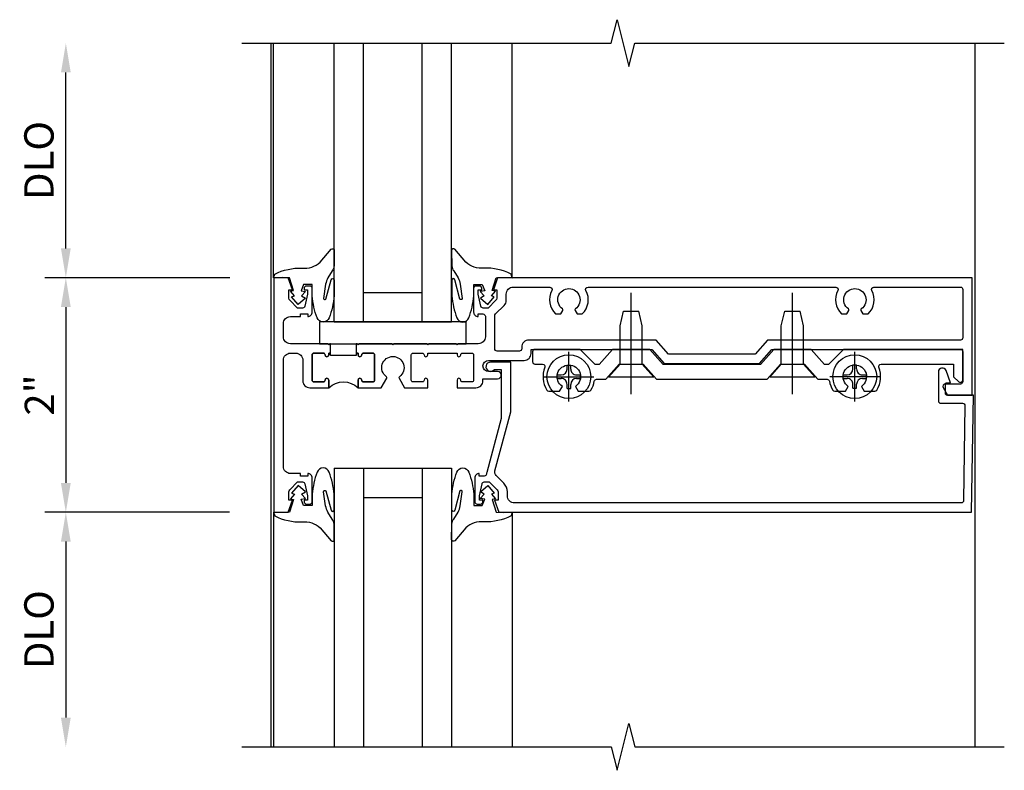
# Model space of a CAD drawing. Units: inches. Extents: x 0 to 87.2, y 0 to 55.6.
# Drawn here: x 12.9 to 21.3, y 35.7 to 42.1 of the extents above; entities that cross this region are included whole.
import ezdxf

# ---------------------------------------------------------------- set-up
doc = ezdxf.new("R2010")
doc.units = ezdxf.units.IN
doc.header["$MEASUREMENT"] = 0
doc.linetypes.add('CENTER', pattern=[2, 1.25, -0.25, 0.25, -0.25])
doc.layers.get('0').update_dxf_attribs({"color": 4})
doc.layers.add('CENTER', color=1, linetype='CENTER')
doc.layers.add('DIME', color=2, linetype='Continuous')
doc.styles.get("Standard").update_dxf_attribs({"font": 'arial.ttf'})
doc.dimstyles.new('EXT_ON-OFF', dxfattribs={"dimscale": 2, "dimtxt": 0.125, "dimasz": 0.125, "dimexe": 0.09, "dimexo": 0.1875, "dimgap": 0.05, "dimtad": 3, "dimdec": 5, "dimzin": 3, "dimdsep": 46, "dimlunit": 5, "dimtxsty": 'Standard', "dimcen": 0, "dimse2": 1, "dimazin": 0, "dimtfac": 1, "dimtdec": 4, "dimtofl": 0, "dimtmove": 0, "dimatfit": 0, "dimfxl": 1, "dimfrac": 2, "dimtolj": 1, "dimtzin": 3, "dimarcsym": 0})
doc.dimstyles.new('EXT_ON-ON', dxfattribs={"dimscale": 2, "dimtxt": 0.125, "dimasz": 0.125, "dimexe": 0.09, "dimexo": 0.1875, "dimgap": 0.05, "dimtad": 3, "dimdec": 5, "dimzin": 3, "dimdsep": 46, "dimlunit": 5, "dimtxsty": 'Standard', "dimcen": 0, "dimazin": 0, "dimtfac": 1, "dimtdec": 4, "dimtofl": 0, "dimtmove": 0, "dimatfit": 0, "dimfxl": 1, "dimfrac": 2, "dimtolj": 1, "dimtzin": 3, "dimarcsym": 0})

# ---------------------------------------------------------------- blocks, each defined once
blk = doc.blocks.new('B601VG104')
blk.add_lwpolyline([(0.6595, 1.2905, 0.035387), (0.6734, 1.2879, -0.379398), (0.691, 1.268), (0.691, 1.226), (0.669, 1.226, 0.414214), (0.707, 1.188), (0.909, 1.188, 0.414214), (0.929, 1.208), (0.929, 1.237, 0.414214), (0.909, 1.257), (0.897, 1.257), (0.897, 1.228), (0.859, 1.228), (0.7568, 1.2497, -0.354119), (0.741, 1.2693), (0.741, 1.312), (0.8077, 1.3787, -0.198912), (0.8254, 1.386), (0.897, 1.386), (0.897, 1.357), (1, 1.393), (1, 5.423), (0, 5.438), (0, 5.21, -0.414214), (-0.01, 5.2), (-0.094, 5.2, -0.414214), (-0.104, 5.21), (-0.104, 5.243), (-0.2079, 5.2052, 0.8391), (-0.1964, 5.14), (0.05, 5.14, 0.414214), (0.07, 5.16), (0.07, 5.3466, -0.418613), (0.0903, 5.3666), (0.9003, 5.3545, -0.409827), (0.92, 5.3345), (0.92, 1.526, -0.414214), (0.86, 1.466), (0.8254, 1.466, 0.198912), (0.7511, 1.4352), (0.686, 1.3702, -0.267949), (0.6459, 1.3594), (0.1436, 1.494), (-0.281, 1.494), (-0.281, 1.323, 1.646335), (-0.218, 1.3557), (-0.218, 1.414), (0.1988, 1.414)], format="xyb", close=True)
blk = doc.blocks.new('B027074-M')
blk.add_lwpolyline([(0.0615, 0.1445), (0.0347, 0.1494), (0.0689, 0.2566), (0.1298, 0.2615), (0.2054, 0.2585), (0.1953, 0.2895, 0.12571), (-0.0367, 0.3413, -0.226084), (-0.1903, 0.391), (-0.2859, 0.5019, 0.644976), (-0.3118, 0.4902), (-0.3102, 0.3609, 0.151869), (-0.2939, 0.3165), (-0.2554, 0.2566, -0.029345), (-0.238, 0.2047), (-0.2207, 0.0829, -0.653812), (-0.241, 0.0759), (-0.2851, 0.2412, 0.888636), (-0.3102, 0.2391), (-0.3102, 0.1048, 0.064205), (-0.2678, -0.0838, 0.689636), (-0.1652, -0.0838, 0.070356), (-0.124, 0.1048), (-0.124, 0.2006), (-0.0506, 0.2006), (-0.0287, 0.1469), (-0.0677, 0.1421), (-0.0335, 0.1055), (-0.0652, 0.0836), (-0.0043, 0.03), (0.0518, 0.0958), (0.0274, 0.1055)], format="xyb", close=True)
blk = doc.blocks.new('S451GT1000')
for p, q in [((-1.0004, -0.625), (-1.0004, -3)), ((-0.0004, -0.625), (-1.0004, -0.625)), ((-0.7504, -0.625), (-0.7504, -3)), ((-0.2504, -0.625), (-0.2504, -3)), ((-0.0004, -0.625), (-0.0004, -3)), ((-0.2504, -0.875), (-0.7504, -0.875)), ((-1.5177, -1), (-1.5177, -3)), ((0.5169, -1), (0.5169, -3))]:
    blk.add_line(p, q)
at = {"rotation": 180}
blk.add_blockref('B027074-M', (-1.3124, -0.7415), dxfattribs=at)
at = {"xscale": -1, "rotation": 180}
blk.add_blockref('B027074-M', (0.3115, -0.7415), dxfattribs=at)
blk = doc.blocks.new('B027081')
blk.add_lwpolyline([(0.625, 0), (0.625, 0.188), (-0.625, 0.188), (-0.625, 0)], close=True)
blk = doc.blocks.new('B028400H')
for p, q in [((-0.0155, 0.0995), (0.0155, 0.0995)), ((-0.0155, 0.0995), (-0.0155, 0.0652)), ((0.0155, 0.0995), (0.0155, 0.0652)), ((-0.0995, 0.0155), (-0.0995, -0.0155)), ((-0.0995, 0.0155), (-0.0652, 0.0155)), ((0.0652, 0.0155), (0.0995, 0.0155)), ((0.0995, 0.0155), (0.0995, -0.0155)), ((-0.0995, -0.0155), (-0.0652, -0.0155)), ((-0.0155, -0.0652), (-0.0155, -0.0995)), ((0.0155, -0.0652), (0.0155, -0.0995)), ((0.0652, -0.0155), (0.0995, -0.0155)), ((-0.0155, -0.0995), (0.0155, -0.0995))]:
    blk.add_line(p, q)
blk.add_circle((0, 0), 0.1865)
for centre, start, end in [((-0.0652, 0.0652), 270, 0), ((0.0652, 0.0652), 180, 270), ((-0.0652, -0.0652), 0, 89.99991), ((0.0652, -0.0652), 89.99997, 180)]:
    blk.add_arc(centre, 0.0498, start, end)
at = {"layer": 'CENTER'}
for p, q in [((0, 0.2125), (0, -0.2125)), ((-0.2125, 0), (0.2125, 0))]:
    blk.add_line(p, q, dxfattribs=at)
blk = doc.blocks.new('B128345')
for p, q in [((0, 0.1925), (0.1122, 0.095)), ((0, 0.1925), (0, -0.1925)), ((0.1122, 0.095), (0.4375, 0.095)), ((0.1122, -0.095), (0.1122, 0.095)), ((0.4375, 0.095), (0.5625, 0.065)), ((0.5625, -0.065), (0.5625, 0.065)), ((0.4375, -0.095), (0.5625, -0.065)), ((0, -0.1925), (0.1122, -0.095)), ((0.1122, -0.095), (0.4375, -0.095))]:
    blk.add_line(p, q)
at = {"layer": 'CENTER'}
blk.add_line((-0.1436, 0), (0.7184, 0), dxfattribs=at)
blk = doc.blocks.new('B601VG525')
blk.add_lwpolyline([(-0.134, 4.1223), (-0.134, 4.2014, -0.362539), (-0.1176, 4.221, 0.091928), (-0.0426, 4.2495, 0.261883), (-0.033, 4.2666), (-0.033, 4.3579), (-0.074, 4.3816, -3.270598), (-0.074, 4.4934), (-0.033, 4.5171), (-0.033, 4.6084, 0.261883), (-0.0426, 4.6255, 0.233564), (-0.2367, 4.6425, -0.527726), (-0.264, 4.6611), (-0.264, 5.278), (-0.1562, 5.278), (-0.1134, 5.3239, 0.655629), (-0.128, 5.3575), (-0.389, 5.3575), (-0.389, 4.3422), (-0.259, 4.2122), (-0.259, 4.1792), (-0.389, 4.0662), (-0.389, 3.7462), (-0.259, 3.6332), (-0.259, 2.8042), (-0.389, 2.6912), (-0.389, 2.3712), (-0.259, 2.2582), (-0.259, 2.2255), (-0.389, 2.0955), (-0.389, 1.711, 0.414214), (-0.369, 1.691), (-0.284, 1.691, 0.414214), (-0.264, 1.711), (-0.264, 1.7766, -0.52866), (-0.2367, 1.7952, 0.23328), (-0.0427, 1.8116, 0.262951), (-0.033, 1.8287), (-0.033, 1.9206), (-0.073, 1.9445, -3.265099), (-0.0737, 2.0565), (-0.033, 2.0792), (-0.033, 2.1711, 0.262837), (-0.0427, 2.1883, 0.091698), (-0.1175, 2.2164, -0.363291), (-0.134, 2.2361), (-0.134, 2.3152), (-0.264, 2.4282), (-0.264, 2.6342), (-0.134, 2.7473), (-0.134, 3.6902), (-0.264, 3.8032), (-0.264, 4.0092)], format="xyb", close=True)
at = {"rotation": 180}
for p in [(-0.1569, 4.4375), (-0.1562, 2)]:
    blk.add_blockref('B028400H', p, dxfattribs=at)
at = {"xscale": -1}
for p in [(-0.1518, 3.9062), (-0.1518, 2.5312)]:
    blk.add_blockref('B128345', p, dxfattribs=at)
blk = doc.blocks.new('*D1825')
at = {"layer": 'DIME', "color": 0, "lineweight": -2, "transparency": 16777216}
for p, q in [((-0.889, 1), (-2.468, 1)), ((-2.288, 0.75), (-2.288, -0.7495)), ((-0.8917, -0.9995), (-2.468, -0.9995))]:
    blk.add_line(p, q, dxfattribs=at)
at = {"layer": 'DIME', "color": 0, "transparency": 16777216}
for points in [[(-2.3297, 0.75), (-2.2464, 0.75), (-2.288, 1)], [(-2.3297, -0.7495), (-2.2464, -0.7495), (-2.288, -0.9995)]]:
    blk.add_solid(points, dxfattribs=at)
at = {"layer": 'DIME', "color": 0, "transparency": 16777216, "insert": (-2.5135, 0.0002), "char_height": 0.25, "attachment_point": 5, "rotation": 90}
blk.add_mtext('\\A1;2"', dxfattribs=at)
blk = doc.blocks.new('*D1826')
at = {"layer": 'DIME', "color": 0, "lineweight": -2, "transparency": 16777216}
for p, q in [((-0.8917, -0.9995), (-2.468, -0.9995)), ((-2.288, -1.2495), (-2.288, -2.75))]:
    blk.add_line(p, q, dxfattribs=at)
at = {"layer": 'DIME', "color": 0, "transparency": 16777216}
for points in [[(-2.3297, -1.2495), (-2.2464, -1.2495), (-2.288, -0.9995)], [(-2.3297, -2.75), (-2.2464, -2.75), (-2.288, -3)]]:
    blk.add_solid(points, dxfattribs=at)
at = {"layer": 'DIME', "color": 0, "transparency": 16777216, "insert": (-2.5174, -1.9998), "char_height": 0.25, "attachment_point": 5, "rotation": 90}
blk.add_mtext('\\A1;DLO', dxfattribs=at)
blk = doc.blocks.new('*D1827')
at = {"layer": 'DIME', "color": 0, "lineweight": -2, "transparency": 16777216}
for p, q in [((-2.288, 1.25), (-2.288, 2.75)), ((-0.889, 1), (-2.468, 1))]:
    blk.add_line(p, q, dxfattribs=at)
at = {"layer": 'DIME', "color": 0, "transparency": 16777216}
for points in [[(-2.3297, 2.75), (-2.2464, 2.75), (-2.288, 3)], [(-2.3297, 1.25), (-2.2464, 1.25), (-2.288, 1)]]:
    blk.add_solid(points, dxfattribs=at)
at = {"layer": 'DIME', "color": 0, "transparency": 16777216, "insert": (-2.5174, 2), "char_height": 0.25, "attachment_point": 5, "rotation": 90}
blk.add_mtext('\\A1;DLO', dxfattribs=at)
blk = doc.blocks.new('B601TVG111-2')
blk.add_lwpolyline([(-0.691, -0.226), (-0.691, -0.288), (-0.669, -0.288), (-0.669, -0.374, 0.414214), (-0.609, -0.434), (0.297, -0.434, 0.414214), (0.357, -0.374), (0.357, -0.328, 0.414214), (0.297, -0.268), (0.122, -0.268, -0.414214), (0.062, -0.208), (0.062, -0.047), (0.1275, -0.047, -1), (0.1275, -0.078), (0.127, -0.078, 0.414214), (0.112, -0.093), (0.112, -0.173, 0.414214), (0.127, -0.188), (0.342, -0.188, 0.414214), (0.357, -0.173), (0.357, -0.093, 0.414214), (0.342, -0.078), (0.3415, -0.078, -1), (0.3415, -0.047), (0.357, -0.047), (0.357, -0.0315), (0.437, -0.0315), (0.437, -0.037), (0.427, -0.047), (0.437, -0.057), (0.437, -0.374, 0.414214), (0.497, -0.434), (0.609, -0.434, 0.414214), (0.669, -0.374), (0.669, -0.288), (0.691, -0.288), (0.691, -0.226), (0.669, -0.226, -0.414214), (0.707, -0.188), (0.909, -0.188, -0.414214), (0.929, -0.208), (0.929, -0.237, -0.414214), (0.909, -0.257), (0.897, -0.257), (0.897, -0.228), (0.859, -0.228), (0.7568, -0.2497, 0.354119), (0.741, -0.2693), (0.741, -0.312), (0.8077, -0.3787, 0.198912), (0.8254, -0.386), (0.897, -0.386), (0.897, -0.357), (1, -0.393), (1, -0.514), (-1, -0.514), (-1, -0.393), (-0.897, -0.357), (-0.897, -0.386), (-0.8254, -0.386, 0.198912), (-0.8077, -0.3787), (-0.741, -0.312), (-0.741, -0.2693, 0.354119), (-0.7568, -0.2497), (-0.859, -0.228), (-0.897, -0.228), (-0.897, -0.257), (-0.909, -0.257, -0.414214), (-0.929, -0.237), (-0.929, -0.208, -0.414214), (-0.909, -0.188), (-0.707, -0.188, -0.414214), (-0.669, -0.226)], format="xyb", close=True)
blk = doc.blocks.new('B601TVG111-2TB')
blk.add_lwpolyline([(0.062, -0.047, 0.4), (0.062, 0.203), (0.1275, 0.203, 1), (0.1275, 0.234), (0.127, 0.234, -0.414214), (0.112, 0.249), (0.112, 0.329, -0.414214), (0.127, 0.344), (0.342, 0.344, -0.414214), (0.357, 0.329), (0.357, 0.249, -0.414214), (0.342, 0.234), (0.3415, 0.234, 1), (0.3415, 0.203), (0.357, 0.203), (0.357, 0.1875), (0.336, 0.1875), (0.336, -0.0315), (0.357, -0.0315), (0.357, -0.047), (0.3415, -0.047, 1), (0.3415, -0.078), (0.342, -0.078, -0.414214), (0.357, -0.093), (0.357, -0.173, -0.414214), (0.342, -0.188), (0.127, -0.188, -0.414214), (0.112, -0.173), (0.112, -0.093, -0.414214), (0.127, -0.078), (0.1275, -0.078, 1), (0.1275, -0.047)], format="xyb", close=True)
blk = doc.blocks.new('B601TVG111-1')
for points in [[(0.8077, 1.3787), (0.741, 1.312), (0.741, 1.2693, 0.354119), (0.7568, 1.2497), (0.859, 1.228), (0.897, 1.228), (0.897, 1.257), (0.909, 1.257, -0.414214), (0.929, 1.237), (0.929, 1.208, -0.414214), (0.909, 1.188), (0.707, 1.188, -0.414214), (0.669, 1.226), (0.691, 1.226), (0.691, 1.268, 0.414214), (0.671, 1.288), (0.497, 1.288, 0.414214), (0.437, 1.228), (0.437, 1.057), (0.427, 1.047), (0.437, 1.037), (0.437, 0.807), (0.427, 0.797), (0.437, 0.787), (0.437, 0.51), (0.427, 0.5), (0.437, 0.49), (0.437, 0.213), (0.427, 0.203), (0.437, 0.193), (0.437, 0.1875), (0.357, 0.1875), (0.357, 0.203), (0.3415, 0.203, -1), (0.3415, 0.234), (0.342, 0.234, 0.414214), (0.357, 0.249), (0.357, 0.329, 0.414214), (0.342, 0.344), (0.127, 0.344, 0.414214), (0.112, 0.329), (0.112, 0.249, 0.414214), (0.127, 0.234), (0.1275, 0.234, -1), (0.1275, 0.203), (0.062, 0.203), (0.062, 0.4007), (0.1435, 0.4477, -0.386545), (0.1566, 0.4449, 3.127286), (0.1566, 0.5551, -0.386545), (0.1435, 0.5523), (0.062, 0.5993), (0.062, 0.797), (0.1275, 0.797, -1), (0.1275, 0.766), (0.127, 0.766, 0.414214), (0.112, 0.751), (0.112, 0.671, 0.414214), (0.127, 0.656), (0.342, 0.656, 0.414214), (0.357, 0.671), (0.357, 0.751, 0.414214), (0.342, 0.766), (0.3415, 0.766, -1), (0.3415, 0.797), (0.357, 0.797), (0.357, 1.047), (0.3415, 1.047, -1), (0.3415, 1.078), (0.342, 1.078, 0.414214), (0.357, 1.093), (0.357, 1.173, 0.414214), (0.342, 1.188), (0.127, 1.188, 0.414214), (0.112, 1.173), (0.112, 1.093, 0.414214), (0.127, 1.078), (0.1275, 1.078, -1), (0.1275, 1.047), (0.062, 1.047), (0.062, 1.208, -0.414214), (0.122, 1.268), (0.139, 1.268), (0.139, 1.393, -1), (0.201, 1.393), (0.201, 1.315, 1), (0.295, 1.315), (0.295, 1.618, -0.414214), (0.355, 1.678), (0.389, 1.678), (0.389, 2.7076), (0.2677, 2.813), (0.2677, 3.625), (0.389, 3.7304), (0.389, 5.338, 0.414214), (0.369, 5.358), (0.114, 5.358, 0.414214), (0.094, 5.338), (0.094, 5.208, -0.57735), (0.064, 5.1907), (0, 5.2276), (0, 5.438), (1, 5.438), (1, 1.393), (0.897, 1.357), (0.897, 1.386), (0.8254, 1.386, 0.198912)], [(0.489, 5.358, 0.414214), (0.469, 5.338), (0.469, 3.694), (0.3477, 3.5885), (0.3477, 2.8495), (0.469, 2.744), (0.469, 1.658, -0.414214), (0.409, 1.598), (0.395, 1.598, 0.414214), (0.375, 1.578), (0.375, 1.388, 0.414214), (0.395, 1.368), (0.6757, 1.368, 0.221572), (0.691, 1.3751), (0.7643, 1.4484, -0.198912), (0.8067, 1.466), (0.86, 1.466, 0.414214), (0.92, 1.526), (0.92, 1.8378, 0.568098), (0.8905, 1.8554, -0.339754), (0.692, 1.8873), (0.692, 1.9312), (0.7215, 1.9482, -0.386545), (0.7346, 1.9454, 3.127286), (0.7346, 2.0556, -0.386545), (0.7215, 2.0528), (0.692, 2.0698), (0.692, 2.1137, -0.339754), (0.8905, 2.1456, 0.568098), (0.92, 2.1632), (0.92, 4.2753, 0.568098), (0.8905, 4.2929, -0.339754), (0.692, 4.3248), (0.692, 4.3687), (0.7215, 4.3857, -0.386545), (0.7346, 4.3829, 3.127286), (0.7346, 4.4931, -0.386545), (0.7215, 4.4903), (0.692, 4.5073), (0.692, 4.5512, -0.339754), (0.8905, 4.5831, 0.568098), (0.92, 4.6007), (0.92, 5.338, 0.414214), (0.9, 5.358)]]:
    blk.add_lwpolyline(points, format="xyb", close=True)
blk = doc.blocks.new('B601TVG111')
for name in ['B601TVG111-1', 'B601TVG111-2TB', 'B601TVG111-2']:
    blk.add_blockref(name, (0, 0))
blk = doc.blocks.new('S601TFZ13')
for p, q in [((-0.538, -2.999493), (-0.538019, 2.999996)), ((5.462, 2.999996), (5.462019, -2.999493))]:
    blk.add_line(p, q)
for points in [[(-0.788, 2.999995), (2.36199, 3.000005), (2.41201, 3.199985), (2.51199, 2.800005), (2.56199, 3.000005), (5.712, 2.999995)], [(-0.788, -2.999493), (2.36199, -2.999503), (2.41201, -3.199483), (2.51199, -2.799503), (2.56199, -2.999503), (5.712, -2.999493)]]:
    blk.add_lwpolyline(points)
for name, p, rotation in [('S451GT1000', (0.000164, 0), 180), ('B601VG525', (0, 0), 270), ('B027081', (0.500605, 0.625), 180)]:
    blk.add_blockref(name, p, dxfattribs=dict(rotation=rotation))
at = {"xscale": -1, "rotation": 270}
blk.add_blockref('B601TVG111', (0, 0), dxfattribs=at)
at = {"color": 6, "rotation": 270}
blk.add_blockref('B601VG104', (0.01, 0), dxfattribs=at)
at = {"xscale": -1}
blk.add_blockref('S451GT1000', (0.000164, 0.0005), dxfattribs=at)
at = {"layer": 'DIME'}
for base, p1, p2, override, picture, middle in [((-2.288017, 2.999996), (-0.514, 1), (-0.538019, 2.999996), {"dimpost": '"', "dimadec": 5}, '*D1827', (-2.517365, 1.999998)), ((-2.288017, -3.00002), (-0.516698, -0.99951), (-0.78802, -3.00002), {"dimpost": '"'}, '*D1826', (-2.517365, -1.999765))]:
    dim = blk.add_linear_dim(base=base, p1=p1, p2=p2, angle=90, text='DLO', dimstyle='EXT_ON-OFF', override=override, dxfattribs=at)
    dim.commit()
    dim.dimension.update_dxf_attribs({"geometry": picture, "text_midpoint": middle})
dim = blk.add_linear_dim(base=(-2.288017, -0.99951), p1=(-0.514, 1), p2=(-0.516698, -0.99951), angle=90, dimstyle='EXT_ON-ON', override={"dimpost": '"'}, dxfattribs=at)
dim.commit()
dim.dimension.update_dxf_attribs({"geometry": '*D1825', "text_midpoint": (-2.513529, 0.000245)})

msp = doc.modelspace()

# ---------------------------------------------------------------- block references
msp.add_blockref('S601TFZ13', (15.5646, 38.9415))

doc.saveas('drawing.dxf')
